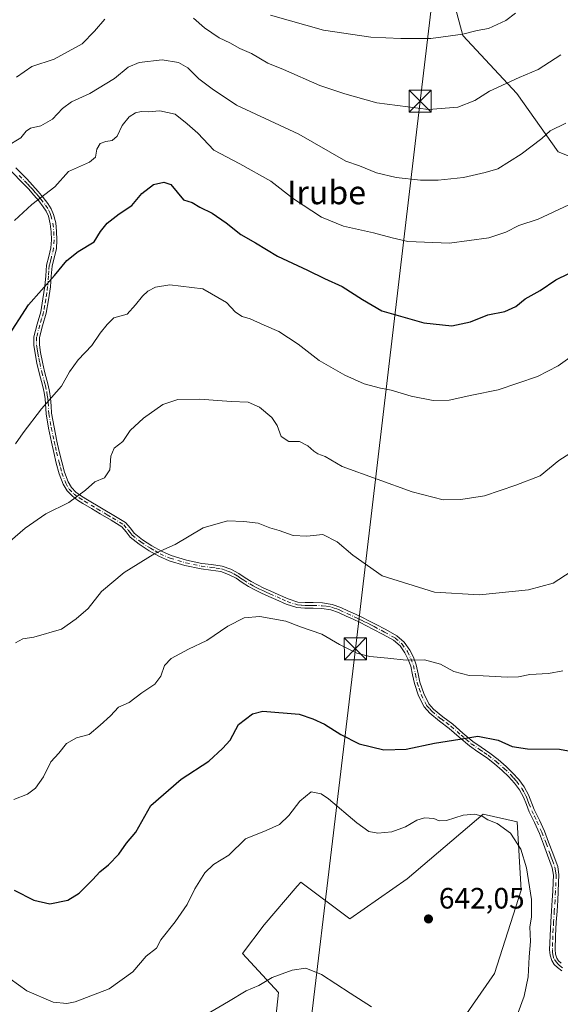
# Model space of a CAD drawing. Units: metres. Extents: x 637725 to 641181, y 4750632 to 4753016.
# Drawn here: x 638708 to 638892, y 4751116 to 4751451 of the extents above; entities that cross this region are included whole.
import ezdxf
from ezdxf.enums import TextEntityAlignment as Align

# ---------------------------------------------------------------- set-up
doc = ezdxf.new("R2010")
doc.units = ezdxf.units.M
doc.header["$MEASUREMENT"] = 0
doc.linetypes.add('DGN Style 3', pattern=[2.307223, 1.648017, -0.659207])
doc.linetypes.add('DGN Style 4', pattern=[2.638475, 1.318413, -0.659207, 0.001648, -0.659207])
for name, color, linetype, lineweight in [('Camino Cxs', 7, 'Continuous', 0), ('Camino eje', 30, 'DGN Style 4', 13), ('Corriente artificial lineal', 4, 'DGN Style 3', 13), ('Curva de nivel maestra', 30, 'Continuous', 30), ('Curva de nivel normal', 30, 'Continuous', 0), ('Matorral CxS', 135, 'Continuous', 0), ('Pastizal CxS', 92, 'Continuous', 0), ('Prado CxS', 92, 'Continuous', 0), ('Punto de cota en terreno', 7, 'Continuous', 0), ('Rótulo de punto de cota en terreno', 7, 'Continuous', 0), ('Tendido', 6, 'Continuous', 0), ('Texto cartográfico', 7, 'Continuous', 0), ('Torre de tendido puntual', 7, 'Continuous', 0)]:
    doc.layers.add(name, color=color, linetype=linetype, lineweight=lineweight)
doc.styles.add('Style-Arial', font='txt')

# ---------------------------------------------------------------- blocks, each defined once
blk = doc.blocks.new('5PATER')
at = {"layer": 'Punto de cota en terreno', "linetype": 'Continuous', "lineweight": 0}
h = blk.add_hatch(color=51, dxfattribs=at)
edge = h.paths.add_edge_path()
edge.add_ellipse((0, 0), major_axis=(-0.11, -0.111), ratio=0.999422, start_angle=0, end_angle=360)
blk = doc.blocks.new('5TTEND')
at = {"layer": 'Corriente artificial lineal', "color": 7, "linetype": 'Continuous', "lineweight": 0}
for p, q in [((-0.375, 0.3754), (0.375, -0.3746)), ((0.372, 0.3784), (-0.372, -0.3776))]:
    blk.add_line(p, q, dxfattribs=at)
at = {"layer": 'Corriente artificial lineal', "color": 7, "linetype": 'Continuous', "lineweight": 0, "flags": 128}
blk.add_lwpolyline([(-0.375, -0.3746), (0.375, -0.3746), (0.375, 0.3754), (-0.375, 0.3754), (-0.372, -0.3776)], dxfattribs=at)

msp = doc.modelspace()

# ---------------------------------------------------------------- linework, layer by layer
at = {"layer": 'Camino Cxs', "color": 7, "linetype": 'Continuous', "lineweight": 0}
for points in [[(638892.6301, 4751127.7501, 646.6491), (638891.1901, 4751128.8701, 646.5088), (638890.0801, 4751129.9201, 646.4161), (638889.2401, 4751131.2101, 646.3711), (638888.6301, 4751133.0501, 646.4004), (638888.4801, 4751134.9201, 646.5257), (638888.6301, 4751139.6701, 646.8191), (638888.8801, 4751144.4201, 646.8946), (638889.1401, 4751148.1101, 646.8154), (638889.3901, 4751151.8101, 646.8786), (638889.5601, 4751154.8201, 647.1144), (638889.6801, 4751157.8401, 647.4177), (638889.7701, 4751160.3101, 647.7924), (638889.3901, 4751162.7501, 648.1378), (638888.5801, 4751164.9301, 648.3797), (638887.7701, 4751167.0801, 648.4433), (638886.3901, 4751170.7801, 647.7373), (638885.0001, 4751174.4801, 647.6302), (638883.3401, 4751178.1501, 648.1002), (638881.5601, 4751181.7801, 647.8253), (638880.6001, 4751184.2501, 647.8312), (638879.6401, 4751186.7301, 647.927), (638878.2701, 4751189.2501, 647.8257), (638876.5601, 4751191.5701, 647.6897), (638874.5601, 4751193.7901, 648.2692), (638872.4201, 4751195.8301, 648.484), (638869.7901, 4751198.1101, 648.7531), (638867.0801, 4751200.2701, 648.9325), (638864.1501, 4751202.2201, 649.2019), (638861.2601, 4751204.2201, 649.6933), (638857.7901, 4751207.1501, 650.3531), (638854.3601, 4751210.1401, 651.1851), (638851.0401, 4751212.6601, 651.8155), (638847.7501, 4751215.2901, 652.3312), (638845.9001, 4751217.4701, 652.7899), (638843.9801, 4751221.2901, 653.5207), (638842.6001, 4751225.4201, 654.1434), (638841.9501, 4751228.3601, 654.5013), (638841.3001, 4751231.2901, 654.7891), (638840.4501, 4751233.5901, 655.073), (638839.3301, 4751235.8001, 655.3737), (638837.6601, 4751238.2201, 655.6829), (638835.4801, 4751240.1101, 655.9663), (638831.9701, 4751242.0901, 656.0518), (638828.4101, 4751243.9501, 656.1948), (638826.2601, 4751245.0501, 656.2848), (638824.1001, 4751246.1401, 656.3655), (638821.7101, 4751247.2601, 656.3729), (638819.3001, 4751248.3601, 656.3112), (638816.7901, 4751249.5301, 656.3041), (638814.1701, 4751250.4801, 656.3332), (638811.1401, 4751250.9301, 656.2672), (638808.0901, 4751251.0601, 656.148), (638805.3401, 4751251.0501, 656.0602), (638802.5901, 4751251.2501, 656.0124), (638798.9701, 4751252.4401, 656.1022), (638795.4801, 4751253.9901, 656.2809), (638793.0301, 4751255.0601, 656.373), (638790.5901, 4751256.1601, 656.4718), (638788.3401, 4751257.2701, 656.5759), (638786.1401, 4751258.4401, 656.7672), (638784.0201, 4751259.8001, 656.9719), (638781.9201, 4751261.2001, 657.1459), (638779.4001, 4751262.5201, 657.3767), (638776.7401, 4751263.4701, 657.6303), (638773.3801, 4751263.9601, 657.9496), (638770.0301, 4751264.3701, 658.3328), (638764.5801, 4751265.5501, 658.9713), (638759.2001, 4751267.1201, 659.4561), (638755.7001, 4751268.6801, 660.0402), (638752.3701, 4751270.5801, 660.3147), (638749.0401, 4751272.7701, 660.8429), (638745.9201, 4751275.2101, 661.5382), (638744.5701, 4751277.0001, 661.9422), (638743.1401, 4751278.6501, 662.6157), (638739.4601, 4751280.9001, 663.6372), (638735.7701, 4751283.1201, 664.0419), (638732.8401, 4751284.8801, 664.1246), (638729.9001, 4751286.6401, 664.5847), (638728.0801, 4751287.8001, 664.8992), (638726.3101, 4751289.0701, 665.2487), (638724.4901, 4751290.9201, 665.7204), (638723.1901, 4751293.1901, 666.191), (638721.8801, 4751296.7301, 666.7242), (638720.8601, 4751300.3501, 667.2567), (638720.0101, 4751303.9101, 667.7757), (638719.2101, 4751307.4701, 668.3078), (638718.2301, 4751312.2601, 668.9596), (638717.3901, 4751317.0501, 669.6375), (638717.0501, 4751322.2601, 670.4268), (638716.7001, 4751324.3401, 670.7948), (638716.2501, 4751326.4001, 671.1706), (638715.0001, 4751331.0701, 671.9041), (638714.2801, 4751334.3201, 672.3801), (638713.6401, 4751337.6101, 672.8436), (638713.2201, 4751340.4601, 673.2469), (638713.2101, 4751343.3001, 673.5694), (638714.3201, 4751347.5501, 673.7641), (638715.5901, 4751351.8001, 674.0001), (638716.3301, 4751356.1501, 674.5117), (638716.9601, 4751360.5001, 675.1387), (638717.2501, 4751364.0701, 675.6808), (638717.5301, 4751367.6401, 676.1888), (638718.2601, 4751370.5901, 676.564), (638719.0201, 4751373.5301, 676.8961), (638719.1801, 4751376.2501, 677.2547), (638719.0701, 4751378.9801, 677.7308), (638718.7901, 4751381.6601, 678.2852), (638718.1501, 4751384.2801, 678.8472), (638717.4201, 4751385.9601, 679.24), (638716.4401, 4751387.5001, 679.7259), (638714.8901, 4751389.4901, 680.3952), (638713.2701, 4751391.4201, 680.8758), (638711.3701, 4751393.5601, 681.535), (638709.4201, 4751395.6801, 682.2235), (638705.7601, 4751399.3501, 683.2925)], [(638892.6301, 4751127.7501, 646.6491), (638891.1901, 4751128.8701, 646.5088), (638890.0801, 4751129.9201, 646.4161), (638889.2401, 4751131.2101, 646.3711), (638888.6301, 4751133.0501, 646.4004), (638888.4801, 4751134.9201, 646.5257), (638888.6301, 4751139.6701, 646.8191), (638888.8801, 4751144.4201, 646.8946), (638889.1401, 4751148.1101, 646.8154), (638889.3901, 4751151.8101, 646.8786), (638889.5601, 4751154.8201, 647.1144), (638889.6801, 4751157.8401, 647.4177), (638889.7701, 4751160.3101, 647.7924), (638889.3901, 4751162.7501, 648.1378), (638888.5801, 4751164.9301, 648.3797), (638887.7701, 4751167.0801, 648.4433), (638886.3901, 4751170.7801, 647.7373), (638885.0001, 4751174.4801, 647.6302), (638883.3401, 4751178.1501, 648.1002), (638881.5601, 4751181.7801, 647.8253), (638880.6001, 4751184.2501, 647.8312), (638879.6401, 4751186.7301, 647.927), (638878.2701, 4751189.2501, 647.8257), (638876.5601, 4751191.5701, 647.6897), (638874.5601, 4751193.7901, 648.2692), (638872.4201, 4751195.8301, 648.484), (638869.7901, 4751198.1101, 648.7531), (638867.0801, 4751200.2701, 648.9325), (638864.1501, 4751202.2201, 649.2019), (638861.2601, 4751204.2201, 649.6933), (638857.7901, 4751207.1501, 650.3531), (638854.3601, 4751210.1401, 651.1851), (638851.0401, 4751212.6601, 651.8155), (638847.7501, 4751215.2901, 652.3312), (638845.9001, 4751217.4701, 652.7899), (638843.9801, 4751221.2901, 653.5207), (638842.6001, 4751225.4201, 654.1434), (638841.9501, 4751228.3601, 654.5013), (638841.3001, 4751231.2901, 654.7891), (638840.4501, 4751233.5901, 655.073), (638839.3301, 4751235.8001, 655.3737), (638837.6601, 4751238.2201, 655.6829), (638835.4801, 4751240.1101, 655.9663), (638831.9701, 4751242.0901, 656.0518), (638828.4101, 4751243.9501, 656.1948), (638826.2601, 4751245.0501, 656.2848), (638824.1001, 4751246.1401, 656.3655), (638821.7101, 4751247.2601, 656.3729), (638819.3001, 4751248.3601, 656.3112), (638816.7901, 4751249.5301, 656.3041), (638814.1701, 4751250.4801, 656.3332), (638811.1401, 4751250.9301, 656.2672), (638808.0901, 4751251.0601, 656.148), (638805.3401, 4751251.0501, 656.0602), (638802.5901, 4751251.2501, 656.0124), (638798.9701, 4751252.4401, 656.1022), (638795.4801, 4751253.9901, 656.2809), (638793.0301, 4751255.0601, 656.373), (638790.5901, 4751256.1601, 656.4718), (638788.3401, 4751257.2701, 656.5759), (638786.1401, 4751258.4401, 656.7672), (638784.0201, 4751259.8001, 656.9719), (638781.9201, 4751261.2001, 657.1459), (638779.4001, 4751262.5201, 657.3767), (638776.7401, 4751263.4701, 657.6303), (638773.3801, 4751263.9601, 657.9496), (638770.0301, 4751264.3701, 658.3328), (638764.5801, 4751265.5501, 658.9713), (638759.2001, 4751267.1201, 659.4561), (638755.7001, 4751268.6801, 660.0402), (638752.3701, 4751270.5801, 660.3147), (638749.0401, 4751272.7701, 660.8429), (638745.9201, 4751275.2101, 661.5382), (638744.5701, 4751277.0001, 661.9422), (638743.1401, 4751278.6501, 662.6157), (638739.4601, 4751280.9001, 663.6372), (638735.7701, 4751283.1201, 664.0419), (638732.8401, 4751284.8801, 664.1246), (638729.9001, 4751286.6401, 664.5847), (638728.0801, 4751287.8001, 664.8992), (638726.3101, 4751289.0701, 665.2487), (638724.4901, 4751290.9201, 665.7204), (638723.1901, 4751293.1901, 666.191), (638721.8801, 4751296.7301, 666.7242), (638720.8601, 4751300.3501, 667.2567), (638720.0101, 4751303.9101, 667.7757), (638719.2101, 4751307.4701, 668.3078), (638718.2301, 4751312.2601, 668.9596), (638717.3901, 4751317.0501, 669.6375), (638717.0501, 4751322.2601, 670.4268), (638716.7001, 4751324.3401, 670.7948), (638716.2501, 4751326.4001, 671.1706), (638715.0001, 4751331.0701, 671.9041), (638714.2801, 4751334.3201, 672.3801), (638713.6401, 4751337.6101, 672.8436), (638713.2201, 4751340.4601, 673.2469), (638713.2101, 4751343.3001, 673.5694), (638714.3201, 4751347.5501, 673.7641), (638715.5901, 4751351.8001, 674.0001), (638716.3301, 4751356.1501, 674.5117), (638716.9601, 4751360.5001, 675.1387), (638717.2501, 4751364.0701, 675.6808), (638717.5301, 4751367.6401, 676.1888), (638718.2601, 4751370.5901, 676.564), (638719.0201, 4751373.5301, 676.8961), (638719.1801, 4751376.2501, 677.2547), (638719.0701, 4751378.9801, 677.7308), (638718.7901, 4751381.6601, 678.2852), (638718.1501, 4751384.2801, 678.8472), (638717.4201, 4751385.9601, 679.24), (638716.4401, 4751387.5001, 679.7259), (638714.8901, 4751389.4901, 680.3952), (638713.2701, 4751391.4201, 680.8758), (638711.3701, 4751393.5601, 681.535), (638709.4201, 4751395.6801, 682.2235), (638705.7601, 4751399.3501, 683.2925)], [(638707.0801, 4751400.7001, 683.3357), (638710.7801, 4751396.9801, 682.1962), (638712.7701, 4751394.8301, 681.5081), (638714.7001, 4751392.6501, 680.9067), (638716.3501, 4751390.6701, 680.3826), (638717.9801, 4751388.5801, 679.6894), (638719.0801, 4751386.8501, 679.1864), (638719.9401, 4751384.8901, 678.7248), (638720.6501, 4751381.9901, 678.0857), (638720.9501, 4751379.1201, 677.4984), (638721.0701, 4751376.2401, 676.9801), (638720.8901, 4751373.2401, 676.5469), (638720.0901, 4751370.1301, 676.1887), (638719.3901, 4751367.3301, 675.8508), (638719.1301, 4751363.9201, 675.3971), (638718.8301, 4751360.2901, 674.8849), (638718.2001, 4751355.8601, 674.2384), (638717.4301, 4751351.3701, 673.6408), (638716.1301, 4751347.0401, 673.3956), (638715.0901, 4751343.0601, 673.2617), (638715.1001, 4751340.6001, 672.9913), (638715.5001, 4751337.9301, 672.6204), (638716.1201, 4751334.7101, 672.1626), (638716.8401, 4751331.4701, 671.6947), (638718.0801, 4751326.8401, 671.0304), (638718.5501, 4751324.7001, 670.6699), (638718.9301, 4751322.4801, 670.3228), (638719.1001, 4751319.7701, 669.9219), (638719.2601, 4751317.2801, 669.5559), (638720.0801, 4751312.6101, 668.8899), (638721.0501, 4751307.8701, 668.1409), (638721.8501, 4751304.3401, 667.5944), (638722.6901, 4751300.8301, 667.0882), (638723.6701, 4751297.3101, 666.6369), (638724.9001, 4751293.9901, 666.1159), (638726.0001, 4751292.0701, 665.727), (638727.5401, 4751290.5001, 665.329), (638729.1301, 4751289.3601, 665.0452), (638730.8901, 4751288.2401, 664.7499), (638736.7401, 4751284.7401, 664.5413), (638740.4401, 4751282.5101, 664.3267), (638744.3701, 4751280.1101, 663.1057), (638746.0401, 4751278.1801, 662.2053), (638747.2701, 4751276.5401, 661.7295), (638750.1401, 4751274.3001, 661.2174), (638753.3501, 4751272.1901, 660.6594), (638756.5501, 4751270.3701, 660.5904), (638759.8501, 4751268.9001, 660.1537), (638765.0501, 4751267.3801, 659.245), (638770.3401, 4751266.2301, 658.572), (638773.6401, 4751265.8301, 658.1383), (638777.1901, 4751265.3001, 657.8199), (638780.1601, 4751264.2501, 657.5867), (638782.8801, 4751262.8201, 657.3087), (638785.0501, 4751261.3801, 657.1712), (638787.0901, 4751260.0701, 656.997), (638789.2001, 4751258.9401, 656.8521), (638791.4001, 4751257.8701, 656.721), (638793.7901, 4751256.7801, 656.6358), (638796.2401, 4751255.7101, 656.5655), (638799.6501, 4751254.2001, 656.4134), (638802.9601, 4751253.1101, 656.3057), (638805.4001, 4751252.9401, 656.3278), (638808.1301, 4751252.9401, 656.404), (638811.3201, 4751252.8001, 656.5442), (638814.6401, 4751252.3201, 656.6274), (638817.5101, 4751251.2701, 656.5963), (638820.0901, 4751250.0701, 656.6168), (638822.5001, 4751248.9701, 656.6611), (638824.9201, 4751247.8301, 656.6411), (638827.1101, 4751246.7401, 656.553), (638829.2701, 4751245.6301, 656.498), (638832.8701, 4751243.7501, 656.3818), (638836.5701, 4751241.6601, 656.3166), (638839.0701, 4751239.4901, 656.1231), (638840.9501, 4751236.7701, 655.6076), (638842.1801, 4751234.3401, 655.2528), (638843.1101, 4751231.8201, 654.9005), (638843.7901, 4751228.7701, 654.5817), (638844.4201, 4751225.9201, 654.2197), (638845.7201, 4751222.0101, 653.6593), (638847.4801, 4751218.5101, 652.9781), (638849.0701, 4751216.6501, 652.6971), (638852.2001, 4751214.1501, 652.2233), (638855.5501, 4751211.6001, 651.4716), (638859.0201, 4751208.5801, 650.6133), (638862.4001, 4751205.7201, 649.8794), (638865.2101, 4751203.7801, 649.4486), (638868.1901, 4751201.7901, 649.0875), (638871.0001, 4751199.5501, 649.0507), (638873.6901, 4751197.2201, 648.6381), (638875.9101, 4751195.1001, 648.4363), (638878.0201, 4751192.7701, 647.8054), (638879.8601, 4751190.2701, 648.1748), (638881.3501, 4751187.5201, 648.1989), (638883.2901, 4751182.5401, 648.0767), (638885.0401, 4751178.9601, 648.1236), (638886.7401, 4751175.2001, 647.7947), (638888.1501, 4751171.4401, 648.0147), (638889.5301, 4751167.7401, 649.0094), (638890.3501, 4751165.6001, 648.8706), (638891.2301, 4751163.2301, 648.4204), (638891.6601, 4751160.4201, 647.9427), (638891.5601, 4751157.7601, 647.5409), (638891.4401, 4751154.7301, 647.3248), (638891.2701, 4751151.6901, 647.2097), (638891.0201, 4751147.9801, 647.3519), (638890.7601, 4751144.3101, 647.4476), (638890.5201, 4751139.5901, 647.1873), (638890.3701, 4751134.9701, 646.7445), (638890.4901, 4751133.4201, 646.6194), (638890.9501, 4751132.0401, 646.5686), (638891.5401, 4751131.1401, 646.6044), (638892.4201, 4751130.3001, 646.6775)], [(638707.0801, 4751400.7001, 683.3357), (638710.7801, 4751396.9801, 682.1962), (638712.7701, 4751394.8301, 681.5081), (638714.7001, 4751392.6501, 680.9067), (638716.3501, 4751390.6701, 680.3826), (638717.9801, 4751388.5801, 679.6894), (638719.0801, 4751386.8501, 679.1864), (638719.9401, 4751384.8901, 678.7248), (638720.6501, 4751381.9901, 678.0857), (638720.9501, 4751379.1201, 677.4984), (638721.0701, 4751376.2401, 676.9801), (638720.8901, 4751373.2401, 676.5469), (638720.0901, 4751370.1301, 676.1887), (638719.3901, 4751367.3301, 675.8508), (638719.1301, 4751363.9201, 675.3971), (638718.8301, 4751360.2901, 674.8849), (638718.2001, 4751355.8601, 674.2384), (638717.4301, 4751351.3701, 673.6408), (638716.1301, 4751347.0401, 673.3956), (638715.0901, 4751343.0601, 673.2617), (638715.1001, 4751340.6001, 672.9913), (638715.5001, 4751337.9301, 672.6204), (638716.1201, 4751334.7101, 672.1626), (638716.8401, 4751331.4701, 671.6947), (638718.0801, 4751326.8401, 671.0304), (638718.5501, 4751324.7001, 670.6699), (638718.9301, 4751322.4801, 670.3228), (638719.1001, 4751319.7701, 669.9219), (638719.2601, 4751317.2801, 669.5559), (638720.0801, 4751312.6101, 668.8899), (638721.0501, 4751307.8701, 668.1409), (638721.8501, 4751304.3401, 667.5944), (638722.6901, 4751300.8301, 667.0882), (638723.6701, 4751297.3101, 666.6369), (638724.9001, 4751293.9901, 666.1159), (638726.0001, 4751292.0701, 665.727), (638727.5401, 4751290.5001, 665.329), (638729.1301, 4751289.3601, 665.0452), (638730.8901, 4751288.2401, 664.7499), (638736.7401, 4751284.7401, 664.5413), (638740.4401, 4751282.5101, 664.3267), (638744.3701, 4751280.1101, 663.1057), (638746.0401, 4751278.1801, 662.2053), (638747.2701, 4751276.5401, 661.7295), (638750.1401, 4751274.3001, 661.2174), (638753.3501, 4751272.1901, 660.6594), (638756.5501, 4751270.3701, 660.5904), (638759.8501, 4751268.9001, 660.1537), (638765.0501, 4751267.3801, 659.245), (638770.3401, 4751266.2301, 658.572), (638773.6401, 4751265.8301, 658.1383), (638777.1901, 4751265.3001, 657.8199), (638780.1601, 4751264.2501, 657.5867), (638782.8801, 4751262.8201, 657.3087), (638785.0501, 4751261.3801, 657.1712), (638787.0901, 4751260.0701, 656.997), (638789.2001, 4751258.9401, 656.8521), (638791.4001, 4751257.8701, 656.721), (638793.7901, 4751256.7801, 656.6358), (638796.2401, 4751255.7101, 656.5655), (638799.6501, 4751254.2001, 656.4134), (638802.9601, 4751253.1101, 656.3057), (638805.4001, 4751252.9401, 656.3278), (638808.1301, 4751252.9401, 656.404), (638811.3201, 4751252.8001, 656.5442), (638814.6401, 4751252.3201, 656.6274), (638817.5101, 4751251.2701, 656.5963), (638820.0901, 4751250.0701, 656.6168), (638822.5001, 4751248.9701, 656.6611), (638824.9201, 4751247.8301, 656.6411), (638827.1101, 4751246.7401, 656.553), (638829.2701, 4751245.6301, 656.498), (638832.8701, 4751243.7501, 656.3818), (638836.5701, 4751241.6601, 656.3166), (638839.0701, 4751239.4901, 656.1231), (638840.9501, 4751236.7701, 655.6076), (638842.1801, 4751234.3401, 655.2528), (638843.1101, 4751231.8201, 654.9005), (638843.7901, 4751228.7701, 654.5817), (638844.4201, 4751225.9201, 654.2197), (638845.7201, 4751222.0101, 653.6593), (638847.4801, 4751218.5101, 652.9781), (638849.0701, 4751216.6501, 652.6971), (638852.2001, 4751214.1501, 652.2233), (638855.5501, 4751211.6001, 651.4716), (638859.0201, 4751208.5801, 650.6133), (638862.4001, 4751205.7201, 649.8794), (638865.2101, 4751203.7801, 649.4486), (638868.1901, 4751201.7901, 649.0875), (638871.0001, 4751199.5501, 649.0507), (638873.6901, 4751197.2201, 648.6381), (638875.9101, 4751195.1001, 648.4363), (638878.0201, 4751192.7701, 647.8054), (638879.8601, 4751190.2701, 648.1748), (638881.3501, 4751187.5201, 648.1989), (638883.2901, 4751182.5401, 648.0767), (638885.0401, 4751178.9601, 648.1236), (638886.7401, 4751175.2001, 647.7947), (638888.1501, 4751171.4401, 648.0147), (638889.5301, 4751167.7401, 649.0094), (638890.3501, 4751165.6001, 648.8706), (638891.2301, 4751163.2301, 648.4204), (638891.6601, 4751160.4201, 647.9427), (638891.5601, 4751157.7601, 647.5409), (638891.4401, 4751154.7301, 647.3248), (638891.2701, 4751151.6901, 647.2097), (638891.0201, 4751147.9801, 647.3519), (638890.7601, 4751144.3101, 647.4476), (638890.5201, 4751139.5901, 647.1873), (638890.3701, 4751134.9701, 646.7445), (638890.4901, 4751133.4201, 646.6194), (638890.9501, 4751132.0401, 646.5686), (638891.5401, 4751131.1401, 646.6044), (638892.4201, 4751130.3001, 646.6775)]]:
    msp.add_polyline3d(points, dxfattribs=at)
at = {"layer": 'Camino eje', "color": 30, "linetype": 'DGN Style 4', "lineweight": 13}
msp.add_polyline3d([(638708.2501, 4751398.1901, 682.7062), (638710.1001, 4751396.3301, 682.1957), (638711.0951, 4751395.2551, 681.8757), (638712.0701, 4751394.1951, 681.4945), (638713.0201, 4751393.1251, 681.1366), (638713.9851, 4751392.0351, 680.8748), (638714.7951, 4751391.0701, 680.6526), (638715.6201, 4751390.0801, 680.3756), (638717.2101, 4751388.0401, 679.6699), (638718.2501, 4751386.4051, 679.2049), (638718.6151, 4751385.5651, 679.0132), (638719.0451, 4751384.5851, 678.7844), (638719.7201, 4751381.8251, 678.1856), (638720.0101, 4751379.0501, 677.6147), (638720.1251, 4751376.2451, 677.1174), (638719.9551, 4751373.3851, 676.7225), (638719.1751, 4751370.3601, 676.3758), (638718.8251, 4751368.9601, 676.2032), (638718.4601, 4751367.4851, 676.018), (638718.3201, 4751365.7001, 675.7731), (638718.1901, 4751363.9951, 675.5361), (638718.0451, 4751362.2101, 675.2823), (638717.8951, 4751360.3951, 674.9974), (638717.5801, 4751358.1801, 674.6509), (638717.2651, 4751356.0051, 674.3435), (638716.8951, 4751353.8301, 674.0657), (638716.5101, 4751351.5851, 673.8211), (638715.8601, 4751349.4201, 673.6911), (638715.2251, 4751347.2951, 673.5778), (638714.1501, 4751343.1801, 673.4148), (638714.1601, 4751340.5301, 673.1192), (638714.3701, 4751339.1051, 672.9192), (638714.5701, 4751337.7701, 672.7322), (638714.8901, 4751336.1251, 672.4988), (638715.2001, 4751334.5151, 672.2712), (638715.9201, 4751331.2701, 671.8003), (638716.8451, 4751327.8101, 671.3018), (638717.1651, 4751326.6201, 671.0921), (638717.6251, 4751324.5201, 670.7102), (638717.8001, 4751323.4801, 670.5363), (638717.9901, 4751322.3701, 670.3558), (638718.0751, 4751321.0151, 670.1559), (638718.3251, 4751317.1651, 669.5916), (638719.1551, 4751312.4351, 668.9228), (638720.1301, 4751307.6701, 668.222), (638720.5301, 4751305.8901, 667.9526), (638720.9301, 4751304.1251, 667.6848), (638721.7751, 4751300.5901, 667.1642), (638722.2651, 4751298.8301, 666.9068), (638722.7751, 4751297.0201, 666.6602), (638724.0451, 4751293.5901, 666.1498), (638725.2451, 4751291.4951, 665.7251), (638726.9251, 4751289.7851, 665.2896), (638728.6051, 4751288.5801, 664.972), (638730.3951, 4751287.4401, 664.6706), (638734.7901, 4751284.8101, 664.3361), (638738.1001, 4751282.8201, 664.1585), (638739.9501, 4751281.7051, 663.9659), (638743.7551, 4751279.3801, 662.8797), (638745.3051, 4751277.5901, 662.0366), (638745.9201, 4751276.7701, 661.8392), (638746.5951, 4751275.8751, 661.629), (638749.5901, 4751273.5351, 661.0184), (638752.8601, 4751271.3851, 660.4582), (638754.4601, 4751270.4751, 660.4534), (638756.1251, 4751269.5251, 660.2979), (638759.5251, 4751268.0101, 659.7187), (638764.8151, 4751266.4651, 659.1049), (638767.4601, 4751265.8901, 658.9128), (638770.1851, 4751265.3001, 658.455), (638773.5101, 4751264.8951, 658.0436), (638775.1901, 4751264.6501, 657.8901), (638776.9651, 4751264.3851, 657.7244), (638778.4501, 4751263.8601, 657.5879), (638779.7801, 4751263.3851, 657.4799), (638781.1401, 4751262.6701, 657.329), (638782.4001, 4751262.0101, 657.2052), (638783.4851, 4751261.2901, 657.1408), (638784.5351, 4751260.5901, 657.0668), (638786.6151, 4751259.2551, 656.8776), (638787.7151, 4751258.6701, 656.7792), (638788.7701, 4751258.1051, 656.7097), (638789.8951, 4751257.5501, 656.6412), (638790.9951, 4751257.0151, 656.5898), (638792.2151, 4751256.4651, 656.5386), (638793.4101, 4751255.9201, 656.5023), (638795.8601, 4751254.8501, 656.4211), (638797.5651, 4751254.0951, 656.3433), (638799.3101, 4751253.3201, 656.2573), (638802.7751, 4751252.1801, 656.1503), (638804.1501, 4751252.0801, 656.1686), (638805.3701, 4751251.9951, 656.1862), (638806.7451, 4751252.0001, 656.2199), (638808.1101, 4751252.0001, 656.2683), (638811.2301, 4751251.8651, 656.4039), (638812.7451, 4751251.6401, 656.4434), (638814.4051, 4751251.4001, 656.4802), (638815.8401, 4751250.8751, 656.4643), (638817.1501, 4751250.4001, 656.4499), (638819.6951, 4751249.2151, 656.4654), (638822.1051, 4751248.1151, 656.5162), (638823.3001, 4751247.5551, 656.5122), (638824.5101, 4751246.9851, 656.4881), (638825.6051, 4751246.4401, 656.4564), (638826.6851, 4751245.8951, 656.4166), (638827.7651, 4751245.3401, 656.3741), (638828.8401, 4751244.7901, 656.3444), (638832.4201, 4751242.9201, 656.1909), (638836.0251, 4751240.8851, 656.1343), (638838.3651, 4751238.8551, 655.8894), (638840.1401, 4751236.2851, 655.4875), (638841.3151, 4751233.9651, 655.1603), (638842.2051, 4751231.5551, 654.8371), (638842.8701, 4751228.5651, 654.5442), (638843.5101, 4751225.6701, 654.1815), (638844.1601, 4751223.7151, 653.9143), (638844.8501, 4751221.6501, 653.5891), (638846.6901, 4751217.9901, 652.8831), (638847.6151, 4751216.9001, 652.6625), (638848.4101, 4751215.9701, 652.5088), (638851.6201, 4751213.4051, 652.0142), (638853.2801, 4751212.1451, 651.6822), (638854.9551, 4751210.8701, 651.327), (638858.4051, 4751207.8651, 650.4653), (638860.0951, 4751206.4351, 650.1235), (638861.8301, 4751204.9701, 649.7845), (638864.6801, 4751203.0001, 649.2922), (638866.1451, 4751202.0251, 649.0663), (638867.6351, 4751201.0301, 648.9557), (638870.3951, 4751198.8301, 648.8785), (638873.0551, 4751196.5251, 648.529), (638875.2351, 4751194.4451, 648.3241), (638876.2351, 4751193.3351, 647.9948), (638877.2901, 4751192.1701, 647.6044), (638879.0651, 4751189.7601, 647.9843), (638879.8101, 4751188.3851, 648.0645), (638880.4951, 4751187.1251, 648.065), (638881.0001, 4751185.8301, 648.0177), (638881.4801, 4751184.5901, 647.9808), (638882.4251, 4751182.1601, 647.9685), (638883.3151, 4751180.3451, 648.0889), (638884.1901, 4751178.5551, 648.1006), (638885.8701, 4751174.8401, 647.7219), (638887.2701, 4751171.1101, 647.8247), (638888.6501, 4751167.4101, 648.7527), (638889.0551, 4751166.3351, 648.7022), (638889.4651, 4751165.2651, 648.6104), (638890.3101, 4751162.9901, 648.2682), (638890.5251, 4751161.5851, 648.0356), (638890.7151, 4751160.3651, 647.8676), (638890.6201, 4751157.8001, 647.4793), (638890.5001, 4751154.7751, 647.2189), (638890.3301, 4751151.7501, 647.0425), (638890.0801, 4751148.0451, 647.0818), (638889.8201, 4751144.3651, 647.1712), (638889.7001, 4751142.0051, 647.1947), (638889.5751, 4751139.6301, 647.0043), (638889.5001, 4751137.3201, 646.8392), (638889.4251, 4751134.9451, 646.635), (638889.4851, 4751134.1701, 646.578), (638889.5601, 4751133.2351, 646.5087), (638890.0951, 4751131.6251, 646.4715), (638890.6625, 4751130.7551, 646.5033), (638891.3651, 4751130.0051, 646.5576), (638891.8051, 4751129.5851, 646.5953), (638893.1751, 4751128.5201, 646.7277)], dxfattribs=at)
at = {"layer": 'Curva de nivel maestra', "color": 30, "linetype": 'Continuous', "lineweight": 30, "flags": 128}
for points, elevation in [([(638703.83, 4751342.3801), (638711.36, 4751354.1201), (638720.28, 4751364.1401), (638724.48, 4751369.1901), (638728.3, 4751372.2901), (638733.77, 4751375.5601), (638735.91, 4751379.1301), (638738.08, 4751381.9301), (638742.16, 4751385.1301), (638746.51, 4751387.9101), (638749.91, 4751392.0501), (638753.92, 4751395.0201), (638757.38, 4751395.9001), (638759.77, 4751395.0501), (638764.05, 4751389.8201), (638767.07, 4751388.9201), (638769.64, 4751387.4101), (638773.84, 4751385.3601), (638778.63, 4751382.0701), (638783.6, 4751378.0401), (638788.52, 4751375.2901), (638795.98, 4751370.7501), (638806.22, 4751365.9201), (638811.98, 4751363.0901), (638818, 4751360.4201), (638824.93, 4751355.9601), (638831.42, 4751352.1801), (638845.7, 4751348.0201), (638855.28, 4751347.0401), (638861.61, 4751348.3601), (638867.51, 4751350.7201), (638873.32, 4751351.8501), (638876.98, 4751353.5801), (638880.22, 4751356.1501), (638885.32, 4751359.0601), (638890.61, 4751362.6901), (638899.16, 4751366.9101)], 675), ([(638706.57, 4751155.1501), (638713.27, 4751151.7101), (638718.69, 4751150.5101), (638724.81, 4751151.7201), (638728.64, 4751154.1401), (638733.3, 4751158.7501), (638735.64, 4751161.4201), (638738.64, 4751163.7501), (638742.14, 4751167.4201), (638744.71, 4751171.0901), (638747.87, 4751174.9001), (638752.99, 4751183.9901), (638763.28, 4751192.8501), (638772.64, 4751198.9901), (638777.38, 4751203.3301), (638779.9, 4751206.1801), (638782.73, 4751211.5201), (638787.48, 4751215.1001), (638791.05, 4751216.0701), (638803.33, 4751215.0201), (638807.98, 4751213.4301), (638811.98, 4751211.6001), (638817.56, 4751208.0401), (638823.78, 4751204.9501), (638832.12, 4751202.8901), (638839.71, 4751203.1401), (638849.37, 4751205.0901), (638857.96, 4751206.4901), (638864.14, 4751207.4701), (638871.04, 4751206.1901), (638875.8, 4751204.0501), (638881.03, 4751203.1601), (638891.9, 4751203.1101), (638897.98, 4751201.9201)], 650)]:
    msp.add_lwpolyline(points, dxfattribs=dict(at, elevation=elevation))
at = {"layer": 'Curva de nivel normal', "color": 30, "linetype": 'Continuous', "lineweight": 0, "flags": 128}
for points, elevation in [([(638793.65, 4751452.67), (638811.7, 4751447.56), (638827.68, 4751445.12), (638837.98, 4751444.75), (638848.14, 4751444.71), (638858.95, 4751446.2), (638863.88, 4751447.38), (638867.7, 4751448.06), (638873.6, 4751450.84), (638876.94, 4751453.28)], 695), ([(638707.32, 4751431.55), (638712.55, 4751435.16), (638720.15, 4751437.68), (638729.66, 4751442.94), (638733.88, 4751447.24), (638737.29, 4751451.3)], 690), ([(638767.49, 4751451.64), (638771.2, 4751448.37), (638776.22, 4751444.99), (638779.77, 4751443.22), (638783.2, 4751441.3), (638787.14, 4751439.6), (638792.79, 4751436.3), (638798.04, 4751434.13), (638810.35, 4751428.78), (638818.92, 4751425.9), (638829.79, 4751422.83), (638847.32, 4751420.57), (638857.32, 4751421.35), (638863.1, 4751423.68), (638868.11, 4751426.76), (638878.1, 4751431.48), (638884.65, 4751434.12), (638892.32, 4751439.14)], 690), ([(638703.98, 4751408.03), (638708.8, 4751410.97), (638710.57, 4751413.18), (638712.13, 4751414.17), (638715.65, 4751415), (638719.58, 4751417.25), (638723, 4751420.94), (638726.07, 4751423.22), (638732.27, 4751425.98), (638740.65, 4751431.15), (638745.32, 4751434.92), (638748.98, 4751436.54), (638756.83, 4751437.5), (638762.34, 4751436.54), (638765.6, 4751434.7), (638769.27, 4751431.04), (638773.8, 4751427.57), (638782.12, 4751422.06), (638803.3, 4751412.13), (638819.2, 4751403.03), (638823.88, 4751401.45), (638829.65, 4751399.07), (638836.3, 4751397.46), (638844.65, 4751396.52), (638850.62, 4751396.57), (638859.19, 4751397.5), (638866.62, 4751399.17), (638870.89, 4751400.45), (638878.8, 4751405.42), (638885.81, 4751410.75), (638888.68, 4751413.28), (638893.98, 4751415.95)], 685), ([(638706.66, 4751382.83), (638712.5, 4751388.25), (638720.32, 4751394.3), (638724.98, 4751399.45), (638732.08, 4751402.65), (638734.17, 4751404.42), (638734.57, 4751407.14), (638735.77, 4751408.96), (638737.7, 4751409.73), (638739.87, 4751409.98), (638741.59, 4751411.54), (638743.19, 4751415.18), (638745.56, 4751418.1), (638747.74, 4751419.44), (638749.7, 4751419.86), (638752.11, 4751419.82), (638756.02, 4751420.16), (638761.28, 4751418.93), (638765.34, 4751415.75), (638768.93, 4751412.53), (638774.34, 4751406.71), (638783.23, 4751402.11), (638793.8, 4751396.23), (638801.46, 4751390.24), (638810.93, 4751383.92), (638818.42, 4751380.92), (638828.65, 4751378.61), (638835.02, 4751376.91), (638840.31, 4751375.64), (638854.42, 4751375.12), (638867.83, 4751376.9), (638873.65, 4751378.89), (638877.98, 4751381.17), (638884.65, 4751383.27), (638895.01, 4751388.18)], 680), ([(638706.96, 4751306.87), (638709.58, 4751310.62), (638715.8, 4751318.75), (638722.57, 4751326.54), (638725.34, 4751331.36), (638728.24, 4751335.49), (638732.98, 4751340.34), (638735.76, 4751344.56), (638738.1, 4751347.44), (638740.43, 4751349.73), (638744.98, 4751351.02), (638747.76, 4751354.12), (638750.1, 4751357.12), (638751.9, 4751358.84), (638754.52, 4751360.18), (638759.45, 4751361), (638770.65, 4751359.61), (638778.64, 4751354.96), (638781.71, 4751351.66), (638784.06, 4751350.16), (638786.75, 4751349.44), (638791.45, 4751347.24), (638796.42, 4751345.11), (638803.03, 4751340.8), (638810.13, 4751335.28), (638818.91, 4751330.23), (638825.48, 4751327.32), (638830.97, 4751325.83), (638834.7, 4751325.16), (638841.42, 4751323.16), (638848.92, 4751321.6), (638854.34, 4751321.76), (638862.1, 4751323.46), (638871.06, 4751325.22), (638884.4, 4751329.81), (638891.34, 4751333.46), (638897, 4751337.43)], 670), ([(638705.15, 4751273.87), (638710.22, 4751278.18), (638717.28, 4751283.06), (638725.16, 4751286.99), (638730.74, 4751291.13), (638733.92, 4751293.97), (638737.27, 4751295.38), (638739.07, 4751298.04), (638739.4, 4751302.75), (638740.48, 4751305.42), (638743.41, 4751307.75), (638746, 4751311.42), (638750.46, 4751315.69), (638757.02, 4751320.29), (638762.15, 4751321.95), (638769.65, 4751322.11), (638780.25, 4751321.25), (638786.04, 4751321.06), (638789.92, 4751319.32), (638794.08, 4751315.86), (638795.91, 4751313.17), (638797.27, 4751309.38), (638799.84, 4751307.73), (638803.46, 4751307.69), (638806.38, 4751306.27), (638808.33, 4751304.43), (638809.78, 4751303.54), (638812.24, 4751302.63), (638818, 4751299.16), (638841.73, 4751290.56), (638852.28, 4751287.84), (638858.28, 4751288.02), (638866.32, 4751289.18), (638876.98, 4751292.87), (638885.32, 4751295.99), (638891.65, 4751301.25), (638897.48, 4751305)], 665), ([(638707, 4751239.24), (638709.47, 4751240.65), (638713.22, 4751241.17), (638722.65, 4751243.92), (638727.57, 4751247.44), (638731.65, 4751250.88), (638736.22, 4751256.72), (638743.91, 4751263.17), (638754.3, 4751269.66), (638761.24, 4751272.67), (638770.71, 4751278.38), (638779.05, 4751280.74), (638784.6, 4751280.48), (638789.47, 4751279.96), (638793.38, 4751278.38), (638796.57, 4751277.44), (638801.36, 4751275.77), (638805.98, 4751275.55), (638811.4, 4751276.05), (638816.26, 4751273.58), (638821.64, 4751269.08), (638831.54, 4751261.98), (638849.39, 4751256.46), (638864.66, 4751255.6), (638881.32, 4751257.3), (638889.65, 4751259.52), (638895.76, 4751263.45)], 660), ([(638893.02, 4751229.78), (638888.08, 4751228.85), (638881.73, 4751228.51), (638877.87, 4751227.69), (638874.12, 4751227.57), (638865.88, 4751228.06), (638861.12, 4751228.18), (638855.98, 4751229.54), (638851.39, 4751232.04), (638845.94, 4751233.45), (638839.72, 4751233.36), (638833.49, 4751234.09), (638827.34, 4751234.59), (638822.99, 4751235.76), (638817.14, 4751238.74), (638811.09, 4751242.19), (638803.8, 4751244.74), (638798.81, 4751246.58), (638790.07, 4751248.17), (638784.68, 4751247.8), (638779.12, 4751244.93), (638772.03, 4751240.1), (638765.73, 4751237.09), (638759.88, 4751233.88), (638757.66, 4751231.59), (638756.41, 4751227.88), (638754.3, 4751225.24), (638749.86, 4751222.22), (638745.65, 4751219), (638741.98, 4751217.36), (638739.32, 4751214.46), (638735.76, 4751211.24), (638732.06, 4751208.06), (638727.72, 4751206.97), (638724.28, 4751205.06), (638721.68, 4751201.75), (638719.03, 4751198.75), (638716.51, 4751193.75), (638713.81, 4751189.85), (638711.01, 4751187.84), (638706.43, 4751186.03)], 655), ([(638876.6, 4751110.18), (638879.83, 4751119.11), (638881.24, 4751125.68), (638881.5, 4751132.51), (638881.96, 4751137.68), (638881.82, 4751142.69), (638882.36, 4751145.93), (638882.36, 4751152), (638880.66, 4751162.76), (638878.68, 4751169.12), (638875.16, 4751174.6), (638870.7, 4751177.8), (638867.51, 4751179.11), (638865.53, 4751180.29), (638863.09, 4751180.97), (638859.09, 4751180.64), (638853.49, 4751178.88), (638850.96, 4751178.78), (638849.19, 4751179.58), (638845.98, 4751179.71), (638843.32, 4751178.99), (638839.54, 4751176.7), (638834.87, 4751174.99), (638830.12, 4751174.58), (638827.11, 4751175.06), (638822.93, 4751178.03), (638813.38, 4751186.2), (638810.89, 4751187.86), (638807.5, 4751188.55), (638803.6, 4751185.43), (638799.88, 4751180.58), (638796.75, 4751177.53), (638792.12, 4751175.42), (638785.16, 4751172.58), (638779.48, 4751167.1), (638774.32, 4751163.84), (638771.31, 4751161.1), (638767.94, 4751155.67), (638765.31, 4751150.33), (638761.24, 4751144.42), (638756.35, 4751138.29), (638754.9, 4751135.42), (638751.44, 4751132.75), (638746.88, 4751127.42), (638738.87, 4751121.58), (638727.21, 4751117.22), (638724.42, 4751116.67), (638719.84, 4751117.1), (638710.84, 4751120.95), (638702.33, 4751127.1)], 645), ([(638827.91, 4751115.48), (638820.76, 4751120.15), (638810.98, 4751126.51), (638805.65, 4751128.61), (638800.96, 4751127.98), (638794.21, 4751125.42), (638789.62, 4751122.8), (638785.32, 4751120.98), (638779.34, 4751117.3), (638771.42, 4751112.72)], 640)]:
    msp.add_lwpolyline(points, dxfattribs=dict(at, elevation=elevation))
at = {"layer": 'Matorral CxS', "color": 135, "linetype": 'Continuous', "lineweight": 0}
for points in [[(638853.3321, 4751466.8739, 700.6386), (638858.9747, 4751445.7121, 695.461), (638877.3143, 4751425.9609, 689.4351), (638891.4209, 4751406.2099, 684.0121), (638912.5829, 4751397.7455, 680.1525)], [(638912.5829, 4751397.7455, 680.1525), (638891.4209, 4751406.2099, 684.0121), (638877.3143, 4751425.9609, 689.4351), (638858.9747, 4751445.7121, 695.461), (638853.3321, 4751466.8739, 700.6386)], [(638849.1563, 4751097.1611, 641.1239), (638869.7803, 4751126.8255, 643.2953), (638878.8031, 4751155.1997, 644.5736), (638877.5147, 4751178.4145, 645.3209), (638865.9147, 4751180.9947, 645.206), (638840.1357, 4751159.0697, 642.6987), (638820.6303, 4751145.4095, 641.339), (638803.9463, 4751157.9205, 642.4034), (638802.7255, 4751156.4977, 642.3329), (638791.4657, 4751143.3741, 641.7593), (638784.0963, 4751133.6553, 641.5531), (638796.3113, 4751120.3783, 639.5236), (638793.7325, 4751095.8727, 636.9752)], [(638849.1563, 4751097.1611, 641.1239), (638869.7803, 4751126.8255, 643.2953), (638878.8031, 4751155.1997, 644.5736), (638877.5147, 4751178.4145, 645.3209), (638865.9147, 4751180.9947, 645.206), (638840.1357, 4751159.0697, 642.6987), (638820.6303, 4751145.4095, 641.339), (638803.9463, 4751157.9205, 642.4034), (638802.7255, 4751156.4977, 642.3329), (638791.4657, 4751143.3741, 641.7593), (638784.0963, 4751133.6553, 641.5531), (638796.3113, 4751120.3783, 639.5236), (638793.7325, 4751095.8727, 636.9752)]]:
    msp.add_polyline3d(points, dxfattribs=at)
at = {"layer": 'Pastizal CxS', "color": 92, "linetype": 'Continuous', "lineweight": 0}
msp.add_polyline3d([(638912.5829, 4751397.7455, 680.1525), (638891.4209, 4751406.2099, 684.0121), (638877.3143, 4751425.9609, 689.4351), (638858.9747, 4751445.7121, 695.461), (638853.3321, 4751466.8739, 700.6386)], dxfattribs=at)
msp.add_polyline3d([(638912.5829, 4751397.7455, 680.1525), (638891.4209, 4751406.2099, 684.0121), (638877.3143, 4751425.9609, 689.4351), (638858.9747, 4751445.7121, 695.461), (638853.3321, 4751466.8739, 700.6386)], dxfattribs=at)
at = {"layer": 'Prado CxS', "color": 92, "linetype": 'Continuous', "lineweight": 0}
for points in [[(638793.7325, 4751095.8727, 636.9752), (638796.3113, 4751120.3783, 639.5236), (638784.0963, 4751133.6553, 641.5531), (638791.4657, 4751143.3741, 641.7593), (638802.7255, 4751156.4977, 642.3329), (638803.9463, 4751157.9205, 642.4034), (638820.6303, 4751145.4095, 641.339), (638840.1357, 4751159.0697, 642.6987), (638865.9147, 4751180.9947, 645.206), (638877.5147, 4751178.4145, 645.3209), (638878.8031, 4751155.1997, 644.5736), (638869.7803, 4751126.8255, 643.2953), (638849.1563, 4751097.1611, 641.1239)], [(638849.1563, 4751097.1611, 641.1239), (638869.7803, 4751126.8255, 643.2953), (638878.8031, 4751155.1997, 644.5736), (638877.5147, 4751178.4145, 645.3209), (638865.9147, 4751180.9947, 645.206), (638840.1357, 4751159.0697, 642.6987), (638820.6303, 4751145.4095, 641.339), (638803.9463, 4751157.9205, 642.4034), (638802.7255, 4751156.4977, 642.3329), (638791.4657, 4751143.3741, 641.7593), (638784.0963, 4751133.6553, 641.5531), (638796.3113, 4751120.3783, 639.5236), (638793.7325, 4751095.8727, 636.9752)]]:
    msp.add_polyline3d(points, dxfattribs=at)
at = {"layer": 'Tendido', "color": 6, "linetype": 'Continuous', "lineweight": 0}
msp.add_polyline3d([(639349.6874, 4752979.3573, 638.1737), (639265.5031, 4752916.4222, 641.3926), (639177.4091, 4752940.2032, 672.572), (639139.6748, 4752950.2851, 675.2574), (638988.3857, 4752877.5775, 673.8578), (638840.7479, 4752628.022, 709.2256), (638776.6283, 4752524.515, 741.1076), (638813.69, 4752277.12, 762.6311), (638821.8, 4752176.35, 748.1216), (638839.97, 4751948.09, 715.4982), (638866.8716, 4751611.004, 739.4118), (638844.468, 4751423.3964, 692.7204), (638822.4711, 4751237.2495, 657.1043), (638799.2936, 4751042.9391, 638.0314), (638773.6818, 4750840.162, 631.8636), (638759.3471, 4750706.6107, 641.3586), (638750.5347, 4750666.9411, 633.6891), (638748.1327, 4750652.8426, 627.4874)], dxfattribs=at)

# ---------------------------------------------------------------- block references
at = {"layer": 'Punto de cota en terreno', "color": 7, "linetype": 'Continuous', "lineweight": 0, "xscale": 10, "yscale": 10, "zscale": 10}
msp.add_blockref('5PATER', (638847.32, 4751145.39, 642.05), dxfattribs=at)
at = {"layer": 'Torre de tendido puntual', "color": 7, "linetype": 'Continuous', "lineweight": 0, "xscale": 10, "yscale": 10, "zscale": 10}
for p in [(638844.468, 4751423.3964, 692.7204), (638822.4711, 4751237.2495, 657.1043)]:
    msp.add_blockref('5TTEND', p, dxfattribs=at)

# ---------------------------------------------------------------- texts
at = {"layer": 'Rótulo de punto de cota en terreno', "color": 7, "linetype": 'Continuous', "lineweight": 0, "style": 'Style-Arial'}
msp.add_text('642,05', height=7, dxfattribs=at).set_placement((638850.8478, 4751148.9178))
at = {"layer": 'Texto cartográfico', "color": 7, "linetype": 'Continuous', "lineweight": 0, "style": 'Style-Arial'}
msp.add_text('Irube', height=8, dxfattribs=at).set_placement((638812.6623, 4751392.3601), align=Align.MIDDLE_CENTER)

doc.saveas('drawing.dxf')
